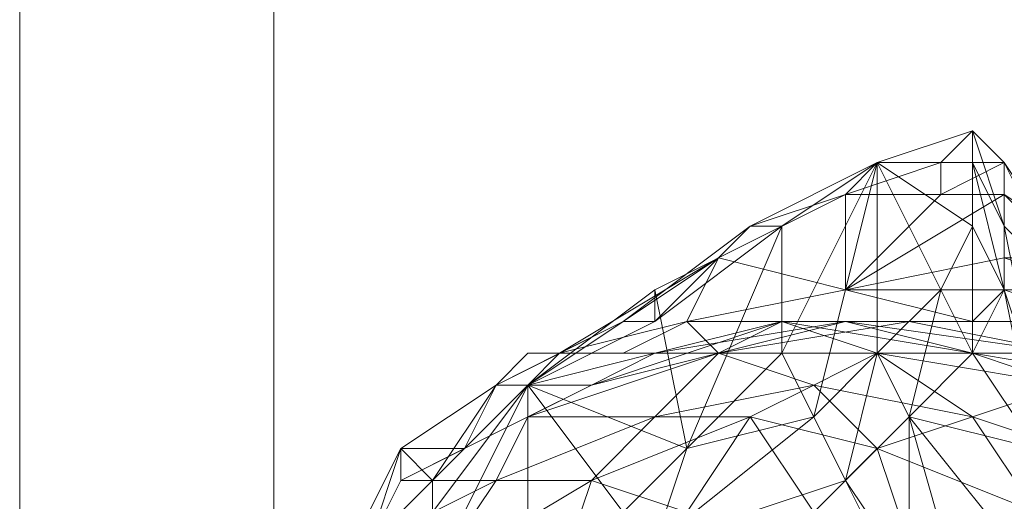
# Model space of a CAD drawing. Units: millimetres. Extents: x 33481 to 48199, y -24898 to -14603.
# Drawn here: x 36856 to 36981, y -19302 to -19241 of the extents above; entities that cross this region are included whole.
import ezdxf

# ---------------------------------------------------------------- set-up
doc = ezdxf.new("R2010")
doc.units = ezdxf.units.MM
doc.layers.add('МАФЫ НАШИ', color=7, linetype='Continuous', lineweight=25)

# ---------------------------------------------------------------- blocks, each defined once
blk = doc.blocks.new('проьробд')
at = {"layer": 'МАФЫ НАШИ', "color": 7, "lineweight": 13}
for points in [[(36856.05, -16278.99), (36856.05, -23281.05), (36888.22, -23281.05), (36888.22, -16278.99)], [(38625.67, -21254.03), (38625.67, -18257.75), (38657.84, -18257.75), (38657.84, -21254.03), (38625.67, -21254.03), (38625.67, -18257.75), (36856.05, -16278.99), (36856.05, -23281.05)], [(44855.54, -21254.03), (41107.16, -23281.05), (36856.05, -23281.05), (36856.05, -16278.99), (41107.16, -16278.99), (44855.54, -18257.75), (44855.54, -21254.03), (41107.16, -23281.05), (36856.05, -23281.05), (36856.05, -16278.99), (36856.05, -23281.05), (41107.16, -23281.05), (44855.54, -21254.03), (44855.54, -18257.75), (41107.16, -16278.99), (36856.05, -16278.99), (41107.16, -16278.99), (44855.54, -18257.75)], [(41107.16, -16278.99), (44855.54, -18257.75), (44855.54, -21254.03), (41107.16, -23281.05), (36856.05, -23281.05), (36856.05, -16278.99)], [(36856.05, -16278.99), (36856.05, -23281.05), (36888.22, -23281.05), (36888.22, -16278.99)], [(38625.67, -21254.03), (38625.67, -18257.75), (38657.84, -18257.75), (38657.84, -21254.03), (38625.67, -21254.03), (38625.67, -18257.75), (36856.05, -16278.99), (36856.05, -23281.05)], [(44855.54, -21254.03), (41107.16, -23281.05), (36856.05, -23281.05), (36856.05, -16278.99), (41107.16, -16278.99), (44855.54, -18257.75), (44855.54, -21254.03), (41107.16, -23281.05), (36856.05, -23281.05), (36856.05, -16278.99), (36856.05, -23281.05), (41107.16, -23281.05), (44855.54, -21254.03), (44855.54, -18257.75), (41107.16, -16278.99), (36856.05, -16278.99), (41107.16, -16278.99), (44855.54, -18257.75)], [(41107.16, -16278.99), (44855.54, -18257.75), (44855.54, -21254.03), (41107.16, -23281.05), (36856.05, -23281.05), (36856.05, -16278.99)], [(36888.22, -16278.99), (36888.22, -23281.05), (38657.84, -21254.03), (38657.84, -18257.75)], [(36888.22, -16278.99), (36888.22, -23281.05), (38657.84, -21254.03), (38657.84, -18257.75)], [(36972.68, -19259.19), (36960.62, -19263.21), (36964.64, -19259.19), (36972.68, -19259.19), (36976.71, -19255.17), (36964.64, -19259.19)], [(36976.71, -19259.19), (36964.64, -19259.19), (36976.71, -19255.17)], [(36976.71, -19255.17), (36964.64, -19259.19), (36972.68, -19259.19)], [(36976.71, -19255.17), (36964.64, -19259.19), (36976.71, -19255.17), (36976.71, -19259.19), (36964.64, -19259.19)], [(36980.73, -19259.19), (36976.71, -19255.17), (36972.68, -19259.19), (36980.73, -19259.19), (36972.68, -19259.19), (36972.68, -19263.21), (36980.73, -19263.21)], [(36980.73, -19259.19), (36972.68, -19263.21), (36972.68, -19259.19), (36980.73, -19259.19), (36972.68, -19259.19), (36976.71, -19255.17), (36980.73, -19259.19), (36980.73, -19267.23), (36976.71, -19255.17), (36980.73, -19259.19), (36972.68, -19259.19)], [(36980.73, -19267.23), (36976.71, -19259.19), (36976.71, -19255.17), (36980.73, -19259.19)], [(36980.73, -19267.23), (36976.71, -19255.17), (36976.71, -19259.19), (36980.73, -19267.23), (36980.73, -19275.28), (36976.71, -19259.19)], [(36972.68, -19263.21), (36960.62, -19275.28), (36960.62, -19263.21), (36972.68, -19263.21), (36972.68, -19259.19), (36960.62, -19263.21), (36964.64, -19259.19), (36948.55, -19267.23), (36952.57, -19267.23), (36964.64, -19259.19), (36952.57, -19267.23), (36964.64, -19259.19), (36952.57, -19267.23), (36964.64, -19259.19), (36948.55, -19267.23), (36960.62, -19263.21), (36948.55, -19267.23), (36944.53, -19271.26), (36960.62, -19263.21), (36944.53, -19271.26), (36960.62, -19275.28), (36960.62, -19263.21)], [(36952.57, -19267.23), (36964.64, -19259.19), (36952.57, -19283.32)], [(36964.64, -19259.19), (36964.64, -19283.32), (36956.6, -19291.36)], [(36972.68, -19259.19), (36964.64, -19259.19), (36960.62, -19263.21), (36972.68, -19263.21)], [(36964.64, -19259.19), (36976.71, -19267.23), (36972.68, -19275.28)], [(36980.73, -19275.28), (36976.71, -19259.19), (36976.71, -19267.23), (36976.71, -19283.32), (36972.68, -19275.28), (36968.66, -19291.36), (36964.64, -19283.32), (36972.68, -19275.28), (36968.66, -19291.36), (36976.71, -19283.32), (36972.68, -19275.28), (36976.71, -19267.23)], [(36976.71, -19259.19), (36964.64, -19259.19), (36976.71, -19259.19), (36976.71, -19267.23), (36964.64, -19259.19)], [(36972.68, -19263.21), (36980.73, -19263.21), (36980.73, -19259.19)], [(36980.73, -19275.28), (36976.71, -19267.23), (36976.71, -19259.19), (36980.73, -19267.23)], [(36988.77, -19275.28), (36980.73, -19267.23), (36980.73, -19259.19), (36988.77, -19271.26)], [(36988.77, -19271.26), (36980.73, -19259.19), (36988.77, -19271.26), (36980.73, -19259.19), (36980.73, -19263.21), (36992.79, -19271.26)], [(36988.77, -19275.28), (36980.73, -19259.19), (36980.73, -19267.23), (36988.77, -19275.28), (36984.75, -19287.34), (36980.73, -19267.23)], [(36988.77, -19271.26), (36980.73, -19263.21), (36980.73, -19259.19), (36988.77, -19271.26), (36980.73, -19259.19), (36988.77, -19271.26), (36988.77, -19275.28), (36980.73, -19259.19), (36988.77, -19271.26), (36980.73, -19259.19)], [(36960.62, -19275.28), (36980.73, -19275.28), (36980.73, -19271.26), (36960.62, -19275.28), (36980.73, -19271.26), (36980.73, -19263.21), (36960.62, -19275.28), (36980.73, -19263.21), (36972.68, -19263.21), (36960.62, -19275.28), (36976.71, -19279.3), (36980.73, -19275.28)], [(36992.79, -19271.26), (36980.73, -19263.21), (36980.73, -19271.26), (36992.79, -19275.28)], [(36992.79, -19271.26), (36980.73, -19271.26), (36980.73, -19263.21), (36992.79, -19271.26), (36988.77, -19271.26), (36980.73, -19263.21)], [(36948.55, -19267.23), (36936.49, -19279.3), (36932.46, -19279.3), (36944.53, -19271.26)], [(36948.55, -19267.23), (36932.46, -19279.3), (36936.49, -19279.3), (36948.55, -19267.23), (36952.57, -19267.23), (36936.49, -19279.3)], [(36932.46, -19279.3), (36944.53, -19271.26), (36948.55, -19267.23)], [(36952.57, -19267.23), (36936.49, -19275.28), (36936.49, -19279.3), (36948.55, -19267.23)], [(36952.57, -19267.23), (36936.49, -19275.28), (36936.49, -19279.3)], [(36984.75, -19287.34), (36980.73, -19267.23), (36980.73, -19275.28), (36984.75, -19295.39), (36976.71, -19283.32), (36968.66, -19291.36), (36984.75, -19295.39), (36968.66, -19291.36), (36984.75, -19311.47), (36976.71, -19319.52), (36968.66, -19291.36), (36968.66, -19311.47), (36960.62, -19299.41), (36968.66, -19291.36), (36968.66, -19311.47), (36976.71, -19319.52), (36968.66, -19291.36), (36984.75, -19311.47), (36984.75, -19295.39), (36976.71, -19283.32), (36980.73, -19275.28)], [(36976.71, -19267.23), (36980.73, -19275.28), (36976.71, -19283.32)], [(36984.75, -19287.34), (36980.73, -19275.28), (36980.73, -19267.23), (36988.77, -19275.28)], [(36916.38, -19287.34), (36924.42, -19283.32), (36932.46, -19279.3), (36944.53, -19271.26), (36932.46, -19279.3), (36944.53, -19271.26), (36924.42, -19283.32), (36932.46, -19279.3), (36916.38, -19287.34), (36904.31, -19295.39)], [(36932.46, -19283.32), (36920.4, -19283.32), (36924.42, -19283.32), (36940.51, -19279.3), (36944.53, -19271.26), (36924.42, -19283.32), (36932.46, -19283.32), (36940.51, -19279.3), (36924.42, -19283.32)], [(36944.53, -19283.32), (36932.46, -19283.32), (36940.51, -19279.3), (36944.53, -19283.32), (36940.51, -19279.3), (36968.66, -19279.3), (36976.71, -19279.3), (36940.51, -19279.3), (36960.62, -19275.28), (36944.53, -19271.26), (36940.51, -19279.3), (36960.62, -19275.28), (36976.71, -19279.3), (36940.51, -19279.3), (36968.66, -19279.3)], [(36992.79, -19275.28), (36980.73, -19271.26), (36980.73, -19275.28), (36992.79, -19279.3)], [(36992.79, -19275.28), (36980.73, -19275.28), (36980.73, -19271.26), (36992.79, -19275.28), (36992.79, -19271.26), (36980.73, -19271.26)], [(36920.4, -19287.34), (36936.49, -19275.28), (36940.51, -19295.39)], [(36980.73, -19275.28), (36984.75, -19287.34), (36984.75, -19295.39), (36992.79, -19307.45), (36984.75, -19311.47), (36976.71, -19319.52), (36968.66, -19291.36), (36976.71, -19283.32), (36984.75, -19295.39)], [(36968.66, -19279.3), (36988.77, -19283.32), (36992.79, -19279.3), (36968.66, -19279.3), (36992.79, -19279.3), (36976.71, -19279.3), (36980.73, -19275.28), (36992.79, -19279.3), (36976.71, -19279.3)], [(36980.73, -19275.28), (36984.75, -19287.34), (36984.75, -19295.39)], [(36980.73, -19275.28), (36992.79, -19279.3), (36992.79, -19275.28)], [(36928.44, -19287.34), (36944.53, -19283.32), (36952.57, -19279.3), (36928.44, -19287.34), (36952.57, -19279.3), (36936.49, -19283.32), (36928.44, -19287.34), (36936.49, -19283.32), (36920.4, -19287.34), (36924.42, -19283.32), (36936.49, -19283.32), (36920.4, -19287.34)], [(36936.49, -19283.32), (36952.57, -19279.3), (36960.62, -19279.3), (36936.49, -19283.32), (36960.62, -19279.3), (36944.53, -19283.32), (36936.49, -19283.32), (36944.53, -19283.32), (36924.42, -19283.32), (36932.46, -19283.32), (36944.53, -19283.32), (36924.42, -19283.32)], [(36928.44, -19287.34), (36944.53, -19283.32), (36952.57, -19279.3)], [(36936.49, -19283.32), (36952.57, -19279.3), (36960.62, -19279.3)], [(36944.53, -19283.32), (36968.66, -19279.3), (36940.51, -19279.3)], [(36964.64, -19283.32), (36952.57, -19279.3), (36944.53, -19283.32), (36956.6, -19287.34)], [(36964.64, -19283.32), (36944.53, -19283.32), (36952.57, -19279.3), (36964.64, -19283.32), (36976.71, -19283.32), (36952.57, -19279.3)], [(36944.53, -19283.32), (36960.62, -19279.3), (36968.66, -19279.3)], [(36976.71, -19283.32), (36960.62, -19279.3), (36952.57, -19279.3), (36964.64, -19283.32)], [(36976.71, -19283.32), (36952.57, -19279.3), (36960.62, -19279.3), (36976.71, -19283.32), (36988.77, -19283.32), (36960.62, -19279.3)], [(36988.77, -19283.32), (36968.66, -19279.3), (36960.62, -19279.3), (36976.71, -19283.32)], [(36988.77, -19283.32), (36968.66, -19279.3), (36960.62, -19279.3)], [(36912.36, -19295.39), (36904.31, -19295.39), (36916.38, -19287.34), (36920.4, -19287.34), (36924.42, -19283.32), (36916.38, -19287.34), (36912.36, -19295.39), (36920.4, -19287.34), (36916.38, -19287.34)], [(36920.4, -19291.36), (36936.49, -19291.36), (36944.53, -19283.32), (36920.4, -19291.36), (36944.53, -19283.32), (36928.44, -19287.34), (36920.4, -19291.36), (36928.44, -19287.34), (36912.36, -19295.39), (36920.4, -19287.34), (36928.44, -19287.34), (36912.36, -19295.39)], [(36924.42, -19283.32), (36920.4, -19283.32), (36916.38, -19287.34), (36920.4, -19287.34)], [(36924.42, -19283.32), (36916.38, -19287.34), (36920.4, -19283.32), (36924.42, -19283.32), (36932.46, -19283.32), (36920.4, -19283.32)], [(36916.38, -19287.34), (36920.4, -19283.32), (36916.38, -19287.34), (36920.4, -19283.32), (36924.42, -19283.32)], [(36920.4, -19291.36), (36936.49, -19291.36), (36944.53, -19283.32)], [(36932.46, -19283.32), (36924.42, -19283.32), (36920.4, -19283.32), (36924.42, -19283.32)], [(36956.6, -19287.34), (36944.53, -19283.32), (36936.49, -19291.36), (36948.55, -19291.36)], [(36956.6, -19287.34), (36936.49, -19291.36), (36944.53, -19283.32), (36956.6, -19287.34), (36964.64, -19283.32), (36944.53, -19283.32)], [(36976.71, -19291.36), (36964.64, -19283.32), (36956.6, -19287.34), (36964.64, -19295.39)], [(36976.71, -19291.36), (36956.6, -19287.34), (36964.64, -19283.32), (36988.77, -19287.34), (36976.71, -19283.32), (37000.84, -19287.34), (37004.86, -19287.34), (36988.77, -19283.32), (37000.84, -19287.34), (36988.77, -19283.32), (36976.71, -19283.32), (37000.84, -19287.34), (36988.77, -19287.34), (36976.71, -19283.32), (36964.64, -19283.32)], [(36964.64, -19283.32), (36976.71, -19291.36), (36988.77, -19287.34)], [(36912.36, -19295.39), (36916.38, -19287.34), (36904.31, -19295.39), (36904.31, -19299.41)], [(36904.31, -19295.39), (36916.38, -19287.34), (36908.33, -19299.41)], [(36936.49, -19291.36), (36948.55, -19291.36), (36956.6, -19287.34)], [(36964.64, -19295.39), (36956.6, -19287.34), (36948.55, -19291.36), (36956.6, -19303.43)], [(36964.64, -19295.39), (36948.55, -19291.36), (36956.6, -19287.34), (36964.64, -19295.39), (36976.71, -19291.36), (36956.6, -19287.34)], [(37000.84, -19299.41), (36988.77, -19287.34), (36976.71, -19291.36), (36984.75, -19303.43)], [(37000.84, -19299.41), (36976.71, -19291.36), (36988.77, -19287.34), (37000.84, -19299.41), (37012.9, -19295.39), (36988.77, -19287.34)], [(36916.38, -19299.41), (36900.29, -19307.45), (36904.31, -19299.41), (36916.38, -19299.41), (36920.4, -19291.36), (36904.31, -19299.41)], [(36920.4, -19291.36), (36912.36, -19295.39), (36904.31, -19299.41), (36916.38, -19299.41)], [(36920.4, -19291.36), (36912.36, -19295.39), (36904.31, -19299.41)], [(36928.44, -19299.41), (36940.51, -19303.43), (36948.55, -19291.36), (36928.44, -19299.41), (36948.55, -19291.36), (36936.49, -19291.36), (36928.44, -19299.41), (36936.49, -19291.36), (36916.38, -19299.41), (36920.4, -19291.36), (36936.49, -19291.36), (36916.38, -19299.41)], [(36928.44, -19299.41), (36940.51, -19303.43), (36948.55, -19291.36)], [(36936.49, -19307.45), (36940.51, -19295.39), (36956.6, -19291.36)], [(36956.6, -19303.43), (36948.55, -19291.36), (36940.51, -19303.43), (36952.57, -19315.5)], [(36956.6, -19303.43), (36940.51, -19303.43), (36948.55, -19291.36), (36956.6, -19303.43), (36964.64, -19295.39), (36948.55, -19291.36)], [(36984.75, -19303.43), (36976.71, -19291.36), (36964.64, -19295.39), (36968.66, -19307.45)], [(36984.75, -19303.43), (36964.64, -19295.39), (36976.71, -19291.36), (36984.75, -19303.43), (37000.84, -19299.41), (36976.71, -19291.36)], [(36984.75, -19295.39), (36984.75, -19311.47), (36968.66, -19291.36)], [(36900.29, -19307.45), (36904.31, -19295.39), (36896.27, -19311.47), (36896.27, -19315.5)], [(36900.29, -19307.45), (36896.27, -19311.47), (36904.31, -19295.39), (36904.31, -19299.41), (36912.36, -19295.39), (36904.31, -19295.39), (36900.29, -19307.45), (36904.31, -19299.41), (36904.31, -19295.39)], [(36908.33, -19299.41), (36896.27, -19311.47), (36904.31, -19295.39)], [(36968.66, -19307.45), (36964.64, -19295.39), (36956.6, -19303.43), (36960.62, -19315.5)], [(36968.66, -19307.45), (36956.6, -19303.43), (36964.64, -19295.39), (36968.66, -19307.45), (36984.75, -19303.43), (36964.64, -19295.39)], [(36908.33, -19311.47), (36896.27, -19315.5), (36900.29, -19307.45), (36908.33, -19311.47), (36916.38, -19299.41), (36900.29, -19307.45)], [(36896.27, -19311.47), (36908.33, -19303.43), (36908.33, -19299.41), (36896.27, -19311.47), (36908.33, -19299.41)], [(36916.38, -19299.41), (36904.31, -19299.41), (36900.29, -19307.45), (36908.33, -19311.47)], [(36920.4, -19323.54), (36900.29, -19327.56), (36904.31, -19319.52), (36924.42, -19311.47), (36908.33, -19311.47), (36928.44, -19299.41), (36916.38, -19299.41), (36908.33, -19311.47), (36928.44, -19299.41), (36924.42, -19311.47), (36908.33, -19311.47), (36904.31, -19319.52)], [(36912.36, -19331.58), (36920.4, -19323.54), (36932.46, -19327.56), (36936.49, -19315.5), (36920.4, -19323.54), (36924.42, -19311.47), (36936.49, -19315.5), (36924.42, -19311.47), (36940.51, -19303.43), (36928.44, -19299.41), (36924.42, -19311.47), (36940.51, -19303.43), (36936.49, -19315.5), (36920.4, -19323.54), (36932.46, -19327.56)]]:
    blk.add_lwpolyline(points, close=True, dxfattribs=at)
for points in [[(36932.46, -19303.43), (36920.4, -19287.34), (36936.49, -19275.28), (36936.49, -19279.3), (36920.4, -19287.34), (36936.49, -19279.3), (36932.46, -19279.3), (36920.4, -19287.34), (36932.46, -19279.3), (36920.4, -19287.34), (36932.46, -19279.3), (36916.38, -19287.34), (36920.4, -19287.34), (36916.38, -19287.34), (36908.33, -19299.41), (36920.4, -19287.34), (36932.46, -19303.43), (36940.51, -19295.39), (36920.4, -19287.34), (36940.51, -19295.39), (36936.49, -19275.28), (36952.57, -19267.23), (36940.51, -19295.39), (36952.57, -19283.32), (36952.57, -19267.23), (36952.57, -19283.32), (36964.64, -19259.19), (36976.71, -19267.23), (36972.68, -19275.28), (36964.64, -19259.19), (36972.68, -19275.28), (36964.64, -19283.32), (36964.64, -19259.19), (36964.64, -19283.32), (36956.6, -19291.36), (36960.62, -19299.41), (36964.64, -19283.32), (36960.62, -19299.41), (36968.66, -19291.36), (36964.64, -19283.32), (36956.6, -19291.36), (36964.64, -19259.19), (36956.6, -19291.36), (36952.57, -19283.32), (36964.64, -19259.19), (36952.57, -19267.23), (36940.51, -19295.39), (36936.49, -19275.28), (36920.4, -19287.34), (36920.4, -19307.45)], [(36912.36, -19303.43), (36920.4, -19287.34), (36912.36, -19303.43)], [(36908.33, -19303.43), (36920.4, -19287.34), (36908.33, -19303.43), (36920.4, -19287.34), (36908.33, -19303.43), (36908.33, -19299.41), (36920.4, -19287.34), (36920.4, -19307.45)], [(36960.62, -19299.41), (36956.6, -19291.36), (36952.57, -19283.32), (36940.51, -19295.39), (36952.57, -19267.23), (36936.49, -19275.28), (36952.57, -19267.23), (36964.64, -19259.19)], [(36960.62, -19263.21), (36964.64, -19259.19), (36948.55, -19267.23), (36960.62, -19263.21), (36944.53, -19271.26), (36948.55, -19267.23), (36952.57, -19267.23), (36964.64, -19259.19), (36952.57, -19267.23), (36964.64, -19259.19), (36976.71, -19259.19), (36976.71, -19267.23)], [(36952.57, -19267.23), (36964.64, -19259.19), (36952.57, -19267.23)], [(36980.73, -19263.21), (36972.68, -19263.21), (36960.62, -19263.21), (36960.62, -19275.28), (36944.53, -19271.26), (36940.51, -19279.3), (36924.42, -19283.32), (36932.46, -19283.32), (36940.51, -19279.3)], [(36980.73, -19275.28), (36976.71, -19279.3), (36960.62, -19275.28), (36980.73, -19275.28), (36980.73, -19271.26), (36960.62, -19275.28), (36980.73, -19263.21), (36980.73, -19271.26)], [(36936.49, -19275.28), (36952.57, -19267.23), (36936.49, -19275.28)], [(36964.64, -19283.32), (36960.62, -19299.41), (36968.66, -19291.36), (36964.64, -19283.32), (36972.68, -19275.28), (36976.71, -19283.32), (36976.71, -19267.23), (36980.73, -19275.28), (36976.71, -19283.32), (36988.77, -19287.34), (36964.64, -19283.32), (36976.71, -19291.36), (36988.77, -19287.34), (37000.84, -19287.34), (36976.71, -19283.32), (36988.77, -19283.32)], [(36920.4, -19283.32), (36924.42, -19283.32), (36944.53, -19271.26), (36932.46, -19279.3), (36944.53, -19271.26)], [(36960.62, -19275.28), (36944.53, -19271.26), (36940.51, -19279.3), (36960.62, -19275.28), (36976.71, -19279.3)], [(36920.4, -19291.36), (36928.44, -19287.34), (36912.36, -19295.39), (36920.4, -19287.34), (36928.44, -19287.34), (36944.53, -19283.32), (36960.62, -19279.3), (36968.66, -19279.3), (36988.77, -19283.32), (36992.79, -19279.3), (36980.73, -19275.28), (36976.71, -19279.3), (36992.79, -19279.3), (36968.66, -19279.3), (36976.71, -19279.3), (36940.51, -19279.3), (36932.46, -19283.32)], [(36936.49, -19279.3), (36936.49, -19275.28)], [(36968.66, -19291.36), (36964.64, -19283.32), (36972.68, -19275.28), (36968.66, -19291.36), (36976.71, -19283.32)], [(36932.46, -19279.3), (36924.42, -19283.32), (36916.38, -19287.34), (36904.31, -19295.39), (36916.38, -19287.34), (36912.36, -19295.39), (36920.4, -19287.34), (36936.49, -19279.3), (36932.46, -19279.3), (36920.4, -19287.34), (36908.33, -19299.41), (36916.38, -19287.34), (36920.4, -19287.34), (36932.46, -19279.3), (36916.38, -19287.34)], [(36952.57, -19279.3), (36936.49, -19283.32), (36924.42, -19283.32), (36920.4, -19287.34), (36936.49, -19283.32), (36928.44, -19287.34)], [(36960.62, -19279.3), (36944.53, -19283.32), (36932.46, -19283.32), (36924.42, -19283.32), (36944.53, -19283.32), (36936.49, -19283.32)], [(36916.38, -19287.34), (36920.4, -19283.32), (36916.38, -19287.34)], [(36992.79, -19339.63), (36976.71, -19331.58), (36964.64, -19339.63), (36952.57, -19331.58), (36976.71, -19331.58), (36944.53, -19323.54), (36936.49, -19307.45), (36932.46, -19303.43), (36940.51, -19295.39), (36952.57, -19283.32), (36956.6, -19291.36), (36960.62, -19299.41), (36968.66, -19311.47), (36976.71, -19331.58), (36960.62, -19299.41), (36936.49, -19307.45), (36976.71, -19331.58)], [(36968.66, -19311.47), (36960.62, -19299.41), (36976.71, -19331.58), (36960.62, -19299.41), (36936.49, -19307.45)], [(36932.46, -19303.43), (36940.51, -19295.39), (36936.49, -19307.45), (36940.51, -19295.39), (36956.6, -19291.36), (36952.57, -19283.32), (36940.51, -19295.39), (36956.6, -19291.36), (36936.49, -19307.45), (36956.6, -19291.36), (36960.62, -19299.41), (36936.49, -19307.45)], [(36908.33, -19303.43), (36908.33, -19299.41), (36896.27, -19311.47), (36908.33, -19299.41), (36916.38, -19287.34), (36904.31, -19295.39), (36896.27, -19311.47), (36908.33, -19299.41), (36908.33, -19303.43), (36920.4, -19287.34), (36920.4, -19307.45)], [(36912.36, -19303.43), (36920.4, -19287.34), (36908.33, -19303.43)], [(36920.4, -19287.34), (36932.46, -19303.43), (36920.4, -19307.45), (36904.31, -19339.63), (36904.31, -19315.5), (36920.4, -19307.45)], [(36948.55, -19291.36), (36936.49, -19291.36), (36920.4, -19291.36), (36916.38, -19299.41), (36936.49, -19291.36), (36928.44, -19299.41), (36916.38, -19299.41), (36908.33, -19311.47), (36928.44, -19299.41), (36924.42, -19311.47), (36928.44, -19299.41), (36940.51, -19303.43)], [(36976.71, -19319.52), (36968.66, -19311.47), (36968.66, -19291.36), (36960.62, -19299.41), (36968.66, -19311.47), (36976.71, -19319.52), (36984.75, -19311.47), (37008.88, -19303.43), (36992.79, -19307.45)], [(36904.31, -19295.39), (36900.29, -19307.45), (36904.31, -19299.41)], [(36940.51, -19295.39), (36932.46, -19303.43), (36936.49, -19307.45), (36932.46, -19319.52), (36928.44, -19327.56), (36936.49, -19307.45), (36928.44, -19315.5)]]:
    blk.add_lwpolyline(points, dxfattribs=at)

msp = doc.modelspace()

# ---------------------------------------------------------------- block references
at = {"layer": 'МАФЫ НАШИ'}
msp.add_blockref('проьробд', (0, 0), dxfattribs=at)

doc.saveas('drawing.dxf')
